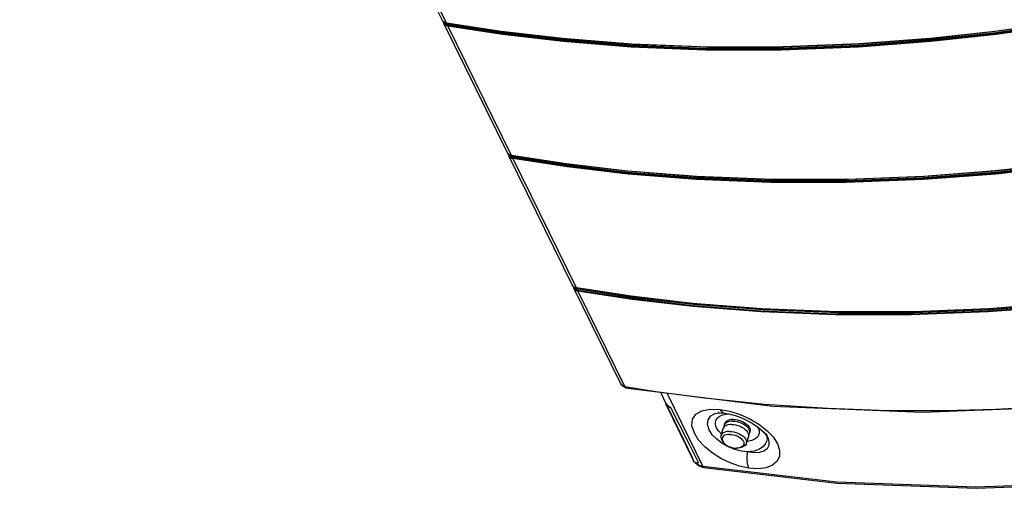
# Model space of a CAD drawing. Units: inches. Extents: x -28 to 79, y -8 to 97.
# Drawn here: x 37 to 65, y 59 to 73 of the extents above; entities that cross this region are included whole.
import ezdxf

# ---------------------------------------------------------------- set-up
doc = ezdxf.new("R2010")
doc.units = ezdxf.units.IN
doc.header["$LTSCALE"] = 2.42
doc.header["$MEASUREMENT"] = 0
doc.layers.get('0').update_dxf_attribs({"linetype": 'CONTINUOUS'})
doc.layers.add('AXIS', color=7, linetype='CONTINUOUS')
doc.layers.add('dim', color=250, linetype='CONTINUOUS')
doc.styles.add('romans', font='romans.shx')
doc.styles.get("Standard").update_dxf_attribs({"font": 'txt', "width": 0.8})
doc.dimstyles.get("Standard").update_dxf_attribs({"dimtxt": 0.1, "dimasz": 0.15, "dimexe": 0.18, "dimexo": 0.0625, "dimgap": 0.09, "dimtad": 1, "dimzin": 4, "dimdsep": 46, "dimtxsty": 'Standard', "dimcen": 0.09, "dimadec": 0, "dimazin": 0, "dimtp": 0.03, "dimtm": 0.03, "dimtfac": 1, "dimtofl": 0, "dimtmove": 0, "dimatfit": 3, "dimfxl": 1, "dimtolj": 1, "dimtzin": 4, "dimarcsym": 0})

msp = doc.modelspace()

# ---------------------------------------------------------------- linework, layer by layer
at = {"color": 7, "linetype": 'Continuous'}
for p, q in [((48.92889, 72.65093), (47.13672, 76.30298)), ((49.0364, 72.57852), (47.24423, 76.23057)), ((48.95525, 72.61469), (48.92889, 72.65093)), ((48.93162, 72.6457), (48.92889, 72.65093)), ((48.94991, 72.62112), (48.93162, 72.6457)), ((48.9748, 72.6011), (48.94991, 72.62112)), ((48.99427, 72.58755), (48.95525, 72.61469)), ((48.96097, 72.61072), (48.97054, 72.58623)), ((50.75914, 68.92127), (48.96697, 72.57332)), ((49.00442, 72.58683), (48.9748, 72.6011)), ((49.04366, 72.57203), (48.99427, 72.58755)), ((48.99838, 72.58626), (49.01698, 72.57036)), ((49.0364, 72.57852), (49.00442, 72.58683)), ((49.01149, 72.54316), (49.04021, 72.52909)), ((49.01187, 72.52413), (49.04178, 72.50948)), ((49.01698, 72.57036), (49.04327, 72.55688)), ((49.03919, 72.57448), (49.0364, 72.57852)), ((50.5775, 72.34413), (49.0364, 72.57852)), ((49.04021, 72.52909), (49.07161, 72.52086)), ((49.04178, 72.50948), (49.07448, 72.50091)), ((49.04327, 72.55688), (49.07369, 72.54869)), ((50.58729, 72.33775), (49.04646, 72.5721)), ((49.07161, 72.52086), (49.07155, 72.51333)), ((49.07155, 72.51333), (49.07253, 72.50652)), ((49.07253, 72.50652), (49.07448, 72.50091)), ((50.86665, 68.84886), (49.07448, 72.50091)), ((64.5073, 72.31562), (66.18276, 72.54869)), ((64.51132, 72.28769), (66.18753, 72.52086)), ((52.30203, 72.14263), (50.5775, 72.34413)), ((50.78551, 68.88503), (50.75914, 68.92127)), ((50.76187, 68.91604), (50.75914, 68.92127)), ((50.78016, 68.89146), (50.76187, 68.91604)), ((50.80505, 68.87144), (50.78016, 68.89146)), ((50.82452, 68.85789), (50.78551, 68.88503)), ((50.79122, 68.88106), (50.80079, 68.85657)), ((52.58939, 65.19161), (50.79722, 68.84366)), ((50.83467, 68.85717), (50.80505, 68.87144)), ((50.87391, 68.84237), (50.82452, 68.85789)), ((50.82863, 68.8566), (50.84723, 68.8407)), ((50.86665, 68.84886), (50.83467, 68.85717)), ((50.84174, 68.8135), (50.87046, 68.79943)), ((50.84212, 68.79447), (50.87204, 68.77982)), ((50.84723, 68.8407), (50.87352, 68.82722)), ((50.86944, 68.84482), (50.86665, 68.84886)), ((52.40775, 68.61447), (50.86665, 68.84886)), ((50.87046, 68.79943), (50.90186, 68.7912)), ((50.87352, 68.82722), (50.90394, 68.81903)), ((52.41754, 68.60809), (50.87672, 68.84244)), ((50.90186, 68.7912), (50.9018, 68.78367)), ((50.87204, 68.77982), (50.90474, 68.77125)), ((50.9018, 68.78367), (50.90279, 68.77686)), ((50.90279, 68.77686), (50.90474, 68.77125)), ((52.6969, 65.1192), (50.90474, 68.77125)), ((54.13228, 68.41297), (52.40775, 68.61447)), ((52.61576, 65.15537), (52.58939, 65.19161)), ((52.59212, 65.18638), (52.58939, 65.19161)), ((52.61041, 65.1618), (52.59212, 65.18638)), ((52.6353, 65.14178), (52.61041, 65.1618)), ((52.65478, 65.12823), (52.61576, 65.15537)), ((52.62147, 65.1514), (52.63104, 65.12691)), ((53.95238, 62.41413), (52.62747, 65.114)), ((52.66492, 65.12751), (52.6353, 65.14178)), ((52.70417, 65.11271), (52.65478, 65.12823)), ((52.67748, 65.11104), (52.65888, 65.12694)), ((52.6969, 65.1192), (52.66492, 65.12751)), ((52.67199, 65.08384), (52.70072, 65.06977)), ((52.67237, 65.06481), (52.70229, 65.05016)), ((54.238, 64.88481), (52.6969, 65.1192)), ((52.69969, 65.11516), (52.6969, 65.1192)), ((52.70072, 65.06977), (52.73211, 65.06154)), ((52.70229, 65.05016), (52.73499, 65.04159)), ((54.24779, 64.87843), (52.70697, 65.11278)), ((52.73057, 65.10919), (52.73326, 65.1037)), ((52.73211, 65.06154), (52.73206, 65.05401)), ((52.73206, 65.05401), (52.73304, 65.0472)), ((52.73419, 65.08937), (52.73211, 65.06154)), ((52.73304, 65.0472), (52.73499, 65.04159)), ((52.73326, 65.1037), (52.73419, 65.08937)), ((54.06062, 62.34024), (52.73499, 65.04159)), ((55.96253, 64.68331), (54.238, 64.88481)), ((53.97712, 62.38083), (53.95238, 62.41413)), ((53.95239, 62.41411), (54.00558, 62.34894)), ((54.01562, 62.35489), (53.97712, 62.38083)), ((54.00558, 62.34894), (54.08304, 62.31083)), ((54.06062, 62.34024), (54.01562, 62.35489)), ((54.09044, 62.33295), (54.06062, 62.34024)), ((54.08309, 62.31082), (54.08304, 62.31083)), ((54.08309, 62.31081), (54.15485, 62.29504)), ((54.11852, 62.32749), (54.09044, 62.33295)), ((54.93302, 62.19809), (54.11852, 62.32749)), ((54.15486, 62.29504), (54.15485, 62.29504)), ((56.30582, 62.01293), (54.93302, 62.19809)), ((55.06202, 62.18278), (55.2111, 61.879)), ((55.24121, 62.16061), (56.25795, 60.08871)), ((55.24904, 61.82206), (55.21296, 61.87529)), ((55.22564, 61.82283), (55.21296, 61.87529)), ((57.99844, 61.83944), (56.30582, 62.01293)), ((55.22545, 61.82314), (55.98368, 60.26415)), ((55.23601, 61.82832), (55.71733, 60.84741)), ((55.35853, 61.74337), (55.28414, 61.76423)), ((56.23338, 61.66231), (56.46335, 61.70776)), ((56.46335, 61.70776), (56.73997, 61.70012)), ((56.58866, 61.57672), (56.58927, 61.57698)), ((56.71889, 61.59573), (56.70114, 61.63191)), ((56.81619, 61.54622), (56.94482, 61.57427)), ((56.86761, 61.59113), (56.86794, 61.59109)), ((56.94482, 61.57427), (56.97154, 61.57467)), ((59.78306, 61.71934), (57.99844, 61.83944)), ((61.47422, 61.66269), (59.78306, 61.71934)), ((63.04481, 61.65825), (61.47422, 61.66269)), ((62.44656, 61.62205), (66.76593, 61.79056)), ((64.49987, 61.69439), (63.04481, 61.65825)), ((65.84378, 61.76143), (64.49987, 61.69439)), ((56.72285, 61.50106), (56.81619, 61.54622)), ((57.65103, 61.30976), (57.83503, 61.18135)), ((56.14055, 60.83632), (56.01945, 61.02806)), ((56.78329, 61.01462), (56.76426, 61.02962)), ((57.80183, 61.20452), (57.81387, 61.18378)), ((55.71733, 60.84741), (55.97145, 60.32958)), ((56.31189, 60.64768), (56.14055, 60.83632)), ((56.97739, 60.64696), (56.80406, 60.74263)), ((56.82325, 60.78295), (56.85684, 60.74619)), ((57.5113, 60.79329), (57.49983, 60.79312)), ((58.04283, 61.01793), (58.04884, 61.00078)), ((58.05872, 60.94641), (58.08476, 60.90088)), ((58.09566, 60.87593), (58.09573, 60.87573)), ((56.52338, 60.47192), (56.31189, 60.64768)), ((57.16018, 60.57347), (56.97739, 60.64696)), ((57.33616, 60.62445), (57.28768, 60.61305)), ((56.01471, 60.22404), (55.98365, 60.26422)), ((56.06944, 60.19381), (56.01471, 60.22404)), ((56.03532, 60.20897), (56.12464, 60.12296)), ((56.06959, 60.17333), (56.043, 60.20841)), ((56.14389, 60.18299), (56.06944, 60.19381)), ((56.15368, 60.11906), (56.06959, 60.17333)), ((56.12464, 60.12296), (56.24444, 60.06999)), ((56.25795, 60.08871), (56.15368, 60.11906)), ((56.24444, 60.06999), (56.28961, 60.06058)), ((60.0311, 59.65096), (56.25795, 60.08871)), ((56.28961, 60.06058), (56.2896, 60.06058))]:
    msp.add_line(p, q, dxfattribs=at)
for points in [[(48.96697, 72.57332), (48.9599, 72.59089), (48.95539, 72.60955), (48.95486, 72.61523)], [(48.96697, 72.57332), (48.96921, 72.569), (48.98712, 72.54442), (49.01187, 72.52413)], [(48.97054, 72.58623), (48.98773, 72.56264), (49.01149, 72.54316)], [(49.04366, 72.57203), (49.04262, 72.57229), (49.03919, 72.57448)], [(49.07369, 72.54869), (49.07276, 72.56302), (49.07007, 72.56851)], [(49.07161, 72.52086), (50.60784, 72.28713), (52.31828, 72.08686), (54.23812, 71.93382), (56.32755, 71.84961), (58.46348, 71.84857), (60.63511, 71.93248), (62.67351, 72.08695), (64.51132, 72.28769)], [(49.07369, 72.54869), (50.60924, 72.31506), (52.31895, 72.11488), (54.238, 71.96189), (56.32661, 71.87771), (58.46175, 71.87666), (60.63262, 71.96055), (62.67026, 72.11496), (64.5073, 72.31562)], [(49.07448, 72.50091), (50.61099, 72.26714), (52.32173, 72.06684), (54.24191, 71.91377), (56.3317, 71.82955), (58.46801, 71.8285), (60.64002, 71.91243), (62.67878, 72.06692), (64.51691, 72.2677), (66.19342, 72.50091)], [(66.16239, 72.5721), (64.49128, 72.33957), (62.66782, 72.14001), (60.6657, 71.98698), (58.53153, 71.90167), (56.39489, 71.89905), (54.26761, 71.98178), (52.31152, 72.13628), (50.58729, 72.33775)], [(66.15533, 72.57852), (64.48393, 72.34595), (62.66015, 72.14635), (60.65767, 71.9933), (58.52313, 71.90797), (56.38612, 71.90535), (54.25846, 71.9881), (52.30203, 72.14263)], [(50.79722, 68.84366), (50.79015, 68.86123), (50.78565, 68.87989), (50.78512, 68.88557)], [(50.79722, 68.84366), (50.79946, 68.83934), (50.81737, 68.81476), (50.84212, 68.79447)], [(50.80079, 68.85657), (50.81798, 68.83298), (50.84174, 68.8135)], [(50.87391, 68.84237), (50.87287, 68.84263), (50.86944, 68.84482)], [(50.90394, 68.81903), (50.90301, 68.83336), (50.90032, 68.83885)], [(50.90186, 68.7912), (52.4381, 68.55747), (54.14853, 68.3572), (56.06837, 68.20417), (58.1578, 68.11995)], [(50.90394, 68.81903), (52.43949, 68.5854), (54.1492, 68.38522), (56.06825, 68.23223), (58.15686, 68.14805)], [(67.98558, 68.84886), (66.31418, 68.61629), (64.4904, 68.41669), (62.48792, 68.26364), (60.35338, 68.17831)], [(67.99264, 68.84244), (66.32153, 68.60991), (64.49807, 68.41035), (62.49595, 68.25732), (60.36178, 68.17201)], [(50.90474, 68.77125), (52.44124, 68.53748), (54.15198, 68.33718), (56.07216, 68.18411), (58.16195, 68.09989)], [(60.36178, 68.17201), (58.22514, 68.16939), (56.09786, 68.25212), (54.14177, 68.40662), (52.41754, 68.60809)], [(58.15686, 68.14805), (60.292, 68.147), (62.46287, 68.23089), (64.50051, 68.3853), (66.33755, 68.58596)], [(58.1578, 68.11995), (60.29373, 68.11891), (62.46536, 68.20282), (64.50376, 68.35729), (66.34157, 68.55803)], [(58.16195, 68.09989), (60.29826, 68.09884), (62.47027, 68.18277), (64.50903, 68.33726), (66.34716, 68.53804), (68.02367, 68.77125)], [(60.35338, 68.17831), (58.21637, 68.17569), (56.08871, 68.25844), (54.13228, 68.41297)], [(52.62747, 65.114), (52.6204, 65.13157), (52.6159, 65.15023), (52.61537, 65.15591)], [(52.62747, 65.114), (52.62971, 65.10968), (52.64762, 65.0851), (52.67237, 65.06481)], [(52.63104, 65.12691), (52.64824, 65.10332), (52.67199, 65.08384)], [(52.73419, 65.08937), (52.70377, 65.09756), (52.67748, 65.11104)], [(52.70417, 65.11271), (52.70312, 65.11297), (52.69969, 65.11516)], [(52.73211, 65.06154), (54.26835, 64.82781), (55.97879, 64.62754), (57.89862, 64.47451), (59.98805, 64.39029)], [(62.21568, 64.41921), (60.07984, 64.41658), (57.95328, 64.49929), (55.99789, 64.65373), (54.27435, 64.85512), (52.73419, 65.08937)], [(52.73499, 65.04159), (54.27149, 64.80782), (55.98223, 64.60752), (57.90241, 64.45445), (59.9922, 64.37023), (62.12851, 64.36918), (64.30052, 64.45311), (66.33928, 64.6076), (68.17741, 64.80838), (69.85392, 65.04159)], [(69.81583, 65.1192), (68.14443, 64.88663), (66.32065, 64.68703), (64.31818, 64.53398), (62.18363, 64.44865)], [(69.82289, 65.11278), (68.15178, 64.88025), (66.32832, 64.68069), (64.3262, 64.52766), (62.19203, 64.44235)], [(69.84327, 65.08937), (68.17293, 64.85694), (66.35027, 64.65746), (64.34901, 64.50449), (62.21568, 64.41921)], [(62.19203, 64.44235), (60.05539, 64.43973), (57.92811, 64.52246), (55.97202, 64.67696), (54.24779, 64.87843)], [(62.18363, 64.44865), (60.04662, 64.44603), (57.91896, 64.52878), (55.96253, 64.68331)], [(59.98805, 64.39029), (62.12398, 64.38925), (64.29561, 64.47316), (66.33401, 64.62763), (68.17182, 64.82837)], [(54.08304, 62.31083), (54.07412, 62.31572), (54.06062, 62.34024)], [(54.15485, 62.29504), (54.13786, 62.30256), (54.11852, 62.32749)], [(54.15486, 62.29504), (58.23077, 61.79067), (62.44656, 61.62205)], [(55.28414, 61.76423), (55.23244, 61.81069), (55.22564, 61.82283)], [(55.35853, 61.74337), (55.29798, 61.77771), (55.24904, 61.82206)], [(56.14278, 60.18353), (55.88017, 60.70609), (55.61875, 61.22604), (55.35853, 61.74337)], [(56.01945, 61.02806), (55.95222, 61.2399), (55.96863, 61.42275), (56.06492, 61.56586), (56.23338, 61.66231)], [(56.43294, 61.12204), (56.38778, 61.27579), (56.40759, 61.40943), (56.4857, 61.51442), (56.58866, 61.57672)], [(56.58866, 61.57672), (56.59614, 61.57958), (56.66136, 61.59363), (56.77976, 61.59795), (56.86761, 61.59113)], [(56.73997, 61.70012), (57.02108, 61.64766), (57.30695, 61.55682), (57.58397, 61.43261), (57.83989, 61.28044), (58.06193, 61.10728)], [(56.73997, 61.70012), (56.80559, 61.61708), (56.86761, 61.59113)], [(56.86794, 61.59109), (56.98826, 61.57202), (57.20812, 61.51387), (57.43588, 61.42427), (57.65103, 61.30976)], [(56.64224, 61.18378), (56.62338, 61.23063), (56.61256, 61.28067), (56.61247, 61.33408), (56.62713, 61.39019), (56.66184, 61.44706), (56.72285, 61.50106)], [(56.80406, 60.74263), (56.64897, 60.85729), (56.52196, 60.98608), (56.43294, 61.12204)], [(56.76426, 61.02962), (56.70966, 61.08459), (56.67001, 61.13597), (56.64224, 61.18378)], [(57.00958, 61.08005), (56.95429, 61.07687), (56.90363, 61.06742), (56.85898, 61.05196), (56.82155, 61.0309), (56.79238, 61.00483), (56.77225, 60.97445), (56.76569, 60.95767)], [(57.00958, 61.08005), (57.06799, 61.07687), (57.12793, 61.06742), (57.18776, 61.05196), (57.24585, 61.0309), (57.30061, 61.00483), (57.35056, 60.97445), (57.39433, 60.94059), (57.43072, 60.90417), (57.45874, 60.8662), (57.47764, 60.8277), (57.48688, 60.78973), (57.48623, 60.75331), (57.48225, 60.73623)], [(57.84356, 61.08689), (57.84365, 61.03348), (57.82899, 60.97737), (57.79428, 60.9205), (57.73327, 60.8665), (57.63993, 60.82134), (57.5113, 60.79329)], [(57.81387, 61.18378), (57.83274, 61.13693), (57.84356, 61.08689)], [(57.83503, 61.18135), (57.97357, 61.05391), (58.05872, 60.94641)], [(58.06193, 61.10728), (58.23872, 60.9213), (58.36066, 60.73197)], [(56.76569, 60.95767), (56.76171, 60.94059), (56.76106, 60.90417), (56.77031, 60.8662), (56.7892, 60.8277), (56.81722, 60.78973), (56.82325, 60.78295)], [(57.01336, 60.99576), (56.96444, 60.99278), (56.91992, 60.98395), (56.88116, 60.96952), (56.84934, 60.94995), (56.82543, 60.92581), (56.81014, 60.89785), (56.80395, 60.86692), (56.80703, 60.83395), (56.81931, 60.79995)], [(56.81931, 60.79995), (56.84041, 60.76595), (56.85685, 60.74618)], [(56.85685, 60.74618), (56.86967, 60.73298), (56.90623, 60.70205), (56.94896, 60.67409), (56.99656, 60.64995), (57.04759, 60.63038), (57.10051, 60.61595), (57.15369, 60.60712), (57.20554, 60.60414)], [(57.01336, 60.99576), (57.0652, 60.99278), (57.11839, 60.98395), (57.1713, 60.96952), (57.22233, 60.94995), (57.26994, 60.92581), (57.31267, 60.89785), (57.34922, 60.86692), (57.37849, 60.83395), (57.39958, 60.79995), (57.41186, 60.76595), (57.41495, 60.73298), (57.40875, 60.70205), (57.39347, 60.67409), (57.36955, 60.64995), (57.33773, 60.63038)], [(58.09573, 60.87573), (58.11684, 60.79753), (58.11379, 60.68383), (58.06612, 60.59017), (57.97706, 60.5219), (57.85202, 60.48299), (57.69743, 60.47578), (57.52092, 60.50135)], [(58.06751, 60.86574), (58.05383, 60.79254), (58.01775, 60.71751), (57.95241, 60.64401), (57.85059, 60.57767), (57.70644, 60.52669), (57.52092, 60.50135)], [(58.04884, 61.00078), (58.06442, 60.93534), (58.06751, 60.86574)], [(58.08482, 60.90076), (58.08873, 60.89251), (58.09569, 60.8758)], [(57.55417, 60.04094), (57.29235, 60.09628), (57.02482, 60.18986), (56.76459, 60.31706), (56.52338, 60.47192)], [(57.52092, 60.50135), (57.34411, 60.52445), (57.16018, 60.57347)], [(57.2877, 60.61306), (57.25446, 60.60712), (57.20554, 60.60414)], [(57.33773, 60.63038), (57.29897, 60.61595), (57.2877, 60.61306)], [(57.48225, 60.73623), (57.47569, 60.71945), (57.45556, 60.68907), (57.42639, 60.663), (57.38897, 60.64194), (57.34431, 60.62648), (57.33616, 60.62445)], [(57.55417, 60.04094), (57.51581, 60.16979), (57.50427, 60.32964), (57.52092, 60.50135)], [(58.36066, 60.73197), (58.42152, 60.5487), (58.41811, 60.38114), (58.35091, 60.23839), (58.22363, 60.12793), (58.04286, 60.0557), (57.81649, 60.02578), (57.55417, 60.04094)], [(56.2896, 60.06058), (56.28469, 60.06178), (56.25796, 60.08872)], [(56.2896, 60.06057), (60.02973, 59.62533), (63.97076, 59.47597), (68.00455, 59.62581)], [(71.97841, 60.08871), (67.93237, 59.65097), (63.93598, 59.50414), (60.0311, 59.65096)]]:
    msp.add_lwpolyline(points, dxfattribs=at)
at = {"layer": 'AXIS', "color": 7, "linetype": 'Continuous'}
for p, q in [((62.96884, 72.16708), (62.99142, 72.11541)), ((56.8262, 61.1535), (56.76569, 60.95767)), ((56.86978, 61.2945), (56.85525, 61.2475)), ((57.0701, 61.27588), (57.01481, 61.27271)), ((57.58634, 61.07306), (57.57182, 61.02606)), ((57.54277, 60.93206), (57.48225, 60.73623))]:
    msp.add_line(p, q, dxfattribs=at)
for points in [[(57.09914, 61.36988), (57.04385, 61.3667), (56.99319, 61.35725), (56.94854, 61.34179), (56.91112, 61.32073), (56.88194, 61.29466), (56.86181, 61.26428), (56.85525, 61.2475)], [(57.11367, 61.41688), (57.05838, 61.4137), (57.00772, 61.40425), (56.96306, 61.38879), (56.92564, 61.36773), (56.89647, 61.34166), (56.87634, 61.31128), (56.86978, 61.2945)], [(57.09914, 61.36988), (57.15756, 61.3667), (57.21749, 61.35725)], [(57.11367, 61.41688), (57.17208, 61.4137), (57.23202, 61.40425), (57.29185, 61.38879), (57.34994, 61.36773), (57.4047, 61.34166), (57.45465, 61.31128), (57.49842, 61.27742), (57.53481, 61.241), (57.56283, 61.20303), (57.58172, 61.16453), (57.59097, 61.12656), (57.59032, 61.09014), (57.58634, 61.07306)], [(57.21749, 61.35725), (57.27732, 61.34179), (57.33541, 61.32073), (57.39018, 61.29466), (57.44013, 61.26428), (57.48389, 61.23042), (57.52028, 61.194), (57.54831, 61.15603), (57.5672, 61.11753), (57.57645, 61.07956), (57.57579, 61.04314), (57.57182, 61.02606)], [(56.8529, 61.20066), (56.83277, 61.17028), (56.8262, 61.1535)], [(56.85525, 61.2475), (56.85128, 61.23042), (56.85068, 61.19732)], [(57.01481, 61.27271), (56.96414, 61.26325), (56.91949, 61.24779), (56.88207, 61.22673), (56.8529, 61.20066)], [(57.0701, 61.27588), (57.12851, 61.27271), (57.18845, 61.26325), (57.24828, 61.24779), (57.30636, 61.22673), (57.36113, 61.20066)], [(57.36113, 61.20066), (57.41108, 61.17028), (57.45484, 61.13642), (57.49123, 61.1), (57.51926, 61.06203), (57.53815, 61.02353), (57.5474, 60.98556)], [(57.57182, 61.02606), (57.56526, 61.00928), (57.54734, 60.98224)], [(57.5474, 60.98556), (57.54674, 60.94914), (57.54277, 60.93206)]]:
    msp.add_lwpolyline(points, dxfattribs=at)

# ---------------------------------------------------------------- leaders
at = {"layer": 'dim', "lineweight": 0, "annotation_type": 0, "has_hookline": 1, "hookline_direction": 0, "text_width": 8.39286}
msp.add_leader([(24.902, 78.34647), (27.67627, 72.41754), (28.67627, 72.41754)], dimstyle='Standard', override={"dimtxt": 0.75, "dimasz": 1, "dimexe": 0.38, "dimexo": 0.75, "dimgap": 0.5, "dimtad": 0, "dimtih": 1, "dimtoh": 1, "dimdec": 4, "dimzin": 0, "dimdsep": 0, "dimlunit": 5, "dimtxsty": 'romans', "dimcen": 0.396, "dimclrd": 7, "dimclre": 7, "dimclrt": 7, "dimtp": 0, "dimtm": 0, "dimtfac": 0.75, "dimtdec": 4, "dimtzin": 0, "dimlwd": 0, "dimlwe": 0}, dxfattribs=at)

doc.saveas('drawing.dxf')
